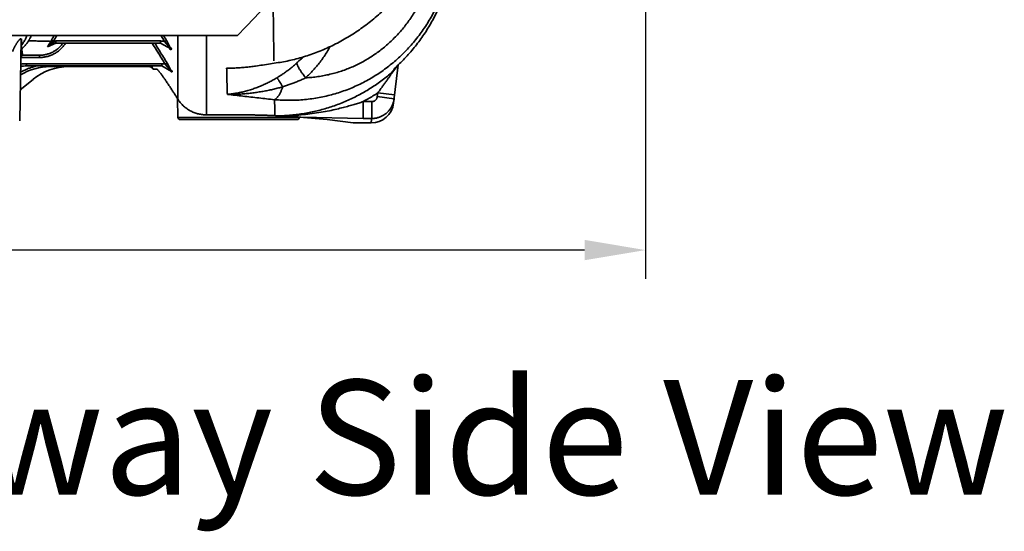
# Model space of a CAD drawing. Units: inches. Extents: x -382 to 395, y 28 to 347.
# Drawn here: x 216 to 251, y 28 to 46 of the extents above; entities that cross this region are included whole.
import ezdxf

# ---------------------------------------------------------------- set-up
doc = ezdxf.new("R2010")
doc.units = ezdxf.units.IN
doc.header["$LTSCALE"] = 14
doc.header["$MEASUREMENT"] = 0
doc.layers.get('DEFPOINTS').update_dxf_attribs({"linetype": 'CONTINUOUS'})
for name, color, linetype, lineweight in [('Building and Grounds', 6, 'CONTINUOUS', 20), ('Dim-Text', 7, 'CONTINUOUS', 25), ('Tank', 3, 'CONTINUOUS', 35)]:
    doc.layers.add(name, color=color, linetype=linetype, lineweight=lineweight)
doc.layers.add('Dim', color=1, linetype='CONTINUOUS')
doc.styles.get("Standard").update_dxf_attribs({"font": 'times.ttf', "height": 2.5})
doc.dimstyles.new('Standard-A', dxfattribs={"dimscale": 0, "dimtxt": 2.5, "dimasz": 2.125, "dimexe": 1, "dimexo": 2, "dimgap": 0.125, "dimtad": 0, "dimtoh": 1, "dimdec": 5, "dimzin": 0, "dimdsep": 46, "dimlunit": 4, "dimtxsty": 'Standard', "dimcen": 0.09, "dimclrt": 256, "dimadec": 0, "dimazin": 0, "dimtfac": 1, "dimtdec": 5, "dimtofl": 0, "dimtmove": 0, "dimatfit": 3, "dimfxl": 1, "dimfrac": 2, "dimtolj": 1, "dimtzin": 0, "dimarcsym": 0})

# ---------------------------------------------------------------- blocks, each defined once
blk = doc.blocks.new('Carat700CutAway')
at = {"layer": 'Tank'}
for p, q in [((-13.147, -75.89), (-26.535, -75.89)), ((-25.452, -78.653), (-25.452, -75.89)), ((-24.459, -75.89), (-24.459, -78.108)), ((-24.059, -76.058), (-24.206, -76.348)), ((-23.993, -76.097), (-24.206, -76.348)), ((-23.857, -76.155), (-24.206, -76.348)), ((-23.857, -76.155), (-23.857, -76.077)), ((-23.857, -76.077), (-20.202, -76.077)), ((-23.857, -76.155), (-20.202, -76.155)), ((-20.202, -76.155), (-20.202, -76.077)), ((-20.202, -76.077), (-19.91, -76.275)), ((-20.202, -76.155), (-19.91, -76.275)), ((-20.087, -76.11), (-19.91, -76.275)), ((-20.026, -76.09), (-19.91, -76.275)), ((-18.99, -76.045), (-18.941, -78.86)), ((-32.144, -76.904), (-31.979, -78.246)), ((-31.895, -77.197), (-32.144, -76.904)), ((-31.91, -77.214), (-32.144, -76.906)), ((-24.081, -76.846), (-24.238, -77.136)), ((-24.014, -76.886), (-24.238, -77.136)), ((-23.897, -76.949), (-23.897, -76.871)), ((-23.897, -76.871), (-19.183, -76.871)), ((-19.628, -76.652), (-19.628, -76.575)), ((-19.628, -76.575), (-19.058, -76.575)), ((-18.979, -76.652), (-19.628, -76.652)), ((-19.183, -76.949), (-19.183, -76.871)), ((-23.897, -76.949), (-24.238, -77.136)), ((-23.897, -76.949), (-19.183, -76.949)), ((-23.6, -77.059), (-23.603, -77.063)), ((-23.589, -76.968), (-23.589, -76.949)), ((-23.589, -76.968), (-20.004, -76.968)), ((-18.96, -77.781), (-19.407, -77.415)), ((-32.014, -77.96), (-31.428, -77.888)), ((-31.428, -77.888), (-31.412, -78.019)), ((-24.257, -77.796), (-24.257, -77.794)), ((-31.998, -78.091), (-31.412, -78.019)), ((-31.216, -78.781), (-31.216, -78.193)), ((-31.216, -78.193), (-30.915, -78.193)), ((-30.915, -78.781), (-30.915, -78.193)), ((-24.448, -78.094), (-24.46, -78.742)), ((-24.459, -78.111), (-24.459, -78.108)), ((-31.216, -78.781), (-30.915, -78.781)), ((-30.627, -78.937), (-31.198, -78.937)), ((-30.915, -78.781), (-28.748, -78.736)), ((-30.627, -78.937), (-30.573, -78.933)), ((-30.573, -78.933), (-29.662, -78.82)), ((-29.662, -78.82), (-28.699, -78.732)), ((-28.699, -78.732), (-28.699, -78.742)), ((-28.699, -78.742), (-24.46, -78.742)), ((-28.62, -78.819), (-24.538, -78.819)), ((-26.579, -78.653), (-25.452, -78.653))]:
    blk.add_line(p, q, dxfattribs=at)
for centre, radius in [((-24.206, -76.348), 0.031), ((-24.238, -77.136), 0.0227)]:
    blk.add_circle(centre, radius, dxfattribs=at)
for centre, radius, start, end in [((-0.915, -50.986), 35.729, 180.6287, 224.1884), ((-19.058, -76.654), 0.0787, 1, 90), ((-23.434, -77.165), 0.197, 90, 147.2648), ((-20.655, -78.937), 1.969, 50.6482, 90), ((-20.004, -78.937), 1.969, 58.2473, 90), ((-19.183, -78.917), 1.969, 83.8954, 90), ((-31.198, -78.15), 0.787, 187, 270), ((-28.62, -78.74), 0.0787, 181, 270), ((-24.538, -78.74), 0.0787, 270, 359)]:
    blk.add_arc(centre, radius, start, end, dxfattribs=at)
for points, start_tangent, end_tangent in [([(-27.957, -76.832), (-28.205, -76.788), (-28.459, -76.734), (-28.713, -76.668), (-28.966, -76.591), (-29.217, -76.504), (-29.467, -76.406), (-29.714, -76.298), (-29.958, -76.18), (-30.199, -76.051), (-30.437, -75.912), (-30.67, -75.763), (-30.899, -75.604), (-31.122, -75.436), (-31.341, -75.258), (-31.553, -75.072), (-31.759, -74.877), (-31.958, -74.673), (-32.151, -74.462), (-32.336, -74.243), (-32.513, -74.016), (-32.682, -73.783), (-32.842, -73.543), (-32.994, -73.297), (-33.137, -73.046), (-33.271, -72.79), (-33.394, -72.529), (-33.508, -72.263), (-33.61, -72)], (-0.988391, 0.151933), (-0.344624, 0.938741)), ([(-27.829, -78.125), (-28.094, -78.142), (-28.357, -78.147), (-28.618, -78.141), (-28.876, -78.122), (-29.132, -78.092), (-29.384, -78.051), (-29.633, -77.999), (-29.878, -77.935), (-30.119, -77.862), (-30.355, -77.777), (-30.587, -77.683), (-30.814, -77.578), (-31.035, -77.464), (-31.251, -77.34), (-31.462, -77.207), (-31.666, -77.064), (-31.863, -76.913), (-32.055, -76.753), (-32.239, -76.585), (-32.417, -76.408), (-32.587, -76.224), (-32.749, -76.032), (-32.904, -75.832), (-33.051, -75.624), (-33.19, -75.41), (-33.32, -75.188), (-33.442, -74.96), (-33.554, -74.725), (-33.658, -74.483)], (-0.996047, -0.088828), (-0.374324, 0.927298)), ([(-28.914, -77.36), (-29.13, -77.345), (-29.343, -77.319), (-29.553, -77.284), (-29.76, -77.24), (-29.964, -77.186), (-30.165, -77.124), (-30.362, -77.053), (-30.555, -76.973), (-30.743, -76.884), (-30.928, -76.788), (-31.107, -76.683), (-31.282, -76.571), (-31.452, -76.451), (-31.617, -76.323), (-31.776, -76.188), (-31.929, -76.046), (-32.077, -75.897), (-32.219, -75.742), (-32.354, -75.579), (-32.483, -75.41), (-32.606, -75.235), (-32.721, -75.054), (-32.83, -74.867), (-32.931, -74.674), (-33.025, -74.475), (-33.112, -74.271)], (-0.998768, 0.049624), (-0.370439, 0.928857)), ([(-31.992, -77.045), (-32.093, -76.953), (-32.275, -76.778), (-32.45, -76.595), (-32.618, -76.404), (-32.778, -76.208), (-32.93, -76.004), (-33.075, -75.795), (-33.211, -75.579), (-33.338, -75.358), (-33.457, -75.132), (-33.566, -74.901), (-33.664, -74.672)], (-0.747945, 0.663761), (-0.374879, 0.927074)), ([(-23.654, -76.155), (-23.825, -76.433), (-24.081, -76.846)], (-0.524904, -0.851161), (-0.525676, -0.850685)), ([(-23.993, -76.097), (-24.002, -76.092), (-24.01, -76.087), (-24.018, -76.082), (-24.026, -76.077), (-24.033, -76.073), (-24.039, -76.069), (-24.045, -76.066), (-24.05, -76.063), (-24.054, -76.061), (-24.059, -76.058)], (-0.857741, 0.514082), (-0.895427, 0.445207)), ([(-23.563, -76.155), (-23.759, -76.472), (-24.014, -76.886)], (-0.524813, -0.851218), (-0.525634, -0.850711)), ([(-23.993, -76.097), (-23.96, -76.088), (-23.926, -76.082), (-23.891, -76.079), (-23.857, -76.077)], (0.960916, 0.27684), (1, 0.000006)), ([(-19.628, -76.652), (-19.693, -76.65), (-19.758, -76.644), (-19.823, -76.635), (-19.886, -76.621), (-19.949, -76.604), (-20.011, -76.583), (-20.071, -76.558), (-20.129, -76.53), (-20.185, -76.499), (-20.24, -76.464), (-20.292, -76.427), (-20.342, -76.386), (-20.389, -76.342), (-20.433, -76.296), (-20.474, -76.247), (-20.512, -76.196), (-20.54, -76.155)], (-1, 0.000003), (-0.536004, 0.844216)), ([(-19.628, -76.575), (-19.688, -76.573), (-19.749, -76.568), (-19.809, -76.559), (-19.868, -76.546), (-19.926, -76.53), (-19.983, -76.511), (-20.039, -76.488), (-20.093, -76.462), (-20.145, -76.433), (-20.196, -76.401), (-20.244, -76.366), (-20.29, -76.328), (-20.334, -76.288), (-20.375, -76.245), (-20.413, -76.2), (-20.447, -76.155)], (-1, 0.000002), (-0.578015, 0.816026)), ([(-20.202, -76.077), (-20.174, -76.078), (-20.145, -76.081), (-20.117, -76.085)], (1, -0.000006), (0.985302, -0.170819)), ([(-20.117, -76.085), (-20.109, -76.08), (-20.101, -76.075), (-20.093, -76.07), (-20.085, -76.065), (-20.078, -76.061), (-20.071, -76.057), (-20.065, -76.054), (-20.06, -76.051), (-20.056, -76.049), (-20.051, -76.046)], (0.857754, 0.51406), (0.895425, 0.445213)), ([(-20.087, -76.11), (-20.097, -76.102), (-20.107, -76.093), (-20.117, -76.085)], (-0.751941, 0.65923), (-0.766773, 0.641919)), ([(-20.087, -76.11), (-20.078, -76.106), (-20.069, -76.102), (-20.061, -76.098), (-20.053, -76.095), (-20.045, -76.093), (-20.039, -76.091), (-20.033, -76.09), (-20.029, -76.09), (-20.026, -76.09)], (0.891025, 0.453955), (0.960054, -0.279815)), ([(-20.026, -76.09), (-20.034, -76.075), (-20.042, -76.061), (-20.051, -76.046)], (-0.484225, 0.874944), (-0.514248, 0.857641)), ([(-20.026, -76.09), (-19.852, -76.085), (-19.665, -76.08), (-19.466, -76.075), (-19.254, -76.069)], (0.999599, 0.028315), (0.999662, 0.025994)), ([(-19.254, -76.069), (-19.222, -76.119), (-19.187, -76.168), (-19.148, -76.215), (-19.107, -76.259), (-19.062, -76.302), (-19.014, -76.342)], (0.512903, -0.858447), (0.785815, -0.618461)), ([(-19.004, -76.222), (-19.006, -76.251), (-19.007, -76.275), (-19.008, -76.294)], (-0.047759, -0.998859), (-0.062665, -0.998035)), ([(-19.007, -76.003), (-19.007, -76.045), (-19.006, -76.083), (-19.006, -76.117), (-19.005, -76.146), (-19.005, -76.17), (-19.005, -76.19), (-19.004, -76.205), (-19.004, -76.216), (-19.004, -76.222)], (0.016205, -0.999869), (-0.022153, -0.999755)), ([(-18.99, -76.045), (-18.991, -76.036), (-18.993, -76.027), (-18.997, -76.019), (-19.001, -76.011), (-19.007, -76.003)], (-0.017452, 0.999848), (-0.681452, 0.731863)), ([(-18.986, -76.271), (-18.987, -76.26), (-18.989, -76.25), (-18.993, -76.24), (-18.998, -76.23), (-19.004, -76.222)], (-0.017452, 0.999848), (-0.642081, 0.766637)), ([(-18.703, -76.449), (-18.704, -76.437), (-18.706, -76.423), (-18.709, -76.406), (-18.715, -76.389), (-18.722, -76.369), (-18.731, -76.347), (-18.742, -76.324), (-18.754, -76.3), (-18.768, -76.274), (-18.782, -76.248), (-18.798, -76.222), (-18.815, -76.195), (-18.831, -76.169), (-18.848, -76.144), (-18.863, -76.121), (-18.878, -76.099), (-18.892, -76.08), (-18.905, -76.063), (-18.917, -76.049), (-18.927, -76.037), (-18.936, -76.027), (-18.943, -76.019), (-18.95, -76.013), (-18.956, -76.008), (-18.961, -76.005), (-18.965, -76.003), (-18.969, -76.001), (-18.973, -76.001), (-18.976, -76.001), (-18.98, -76.003), (-18.982, -76.005), (-18.985, -76.009), (-18.987, -76.015), (-18.989, -76.023), (-18.99, -76.033), (-18.99, -76.045)], (0.017452, 0.999848), (0.017441, -0.999848)), ([(-28.914, -77.36), (-29.047, -77.234), (-29.175, -77.1), (-29.298, -76.96), (-29.416, -76.812), (-29.527, -76.658), (-29.632, -76.497), (-29.731, -76.33), (-29.761, -76.276)], (-0.740763, 0.671766), (-0.47764, 0.878556)), ([(-19.014, -76.342), (-19.018, -76.392), (-19.022, -76.438), (-19.028, -76.481), (-19.034, -76.518), (-19.041, -76.547), (-19.049, -76.567), (-19.058, -76.575)], (-0.070933, -0.997481), (-1, 0.00015)), ([(-19.008, -76.294), (-19.009, -76.298), (-19.011, -76.307), (-19.012, -76.322), (-19.014, -76.342)], (-0.452109, -0.891963), (-0.077917, -0.99696)), ([(-18.984, -76.401), (-18.985, -76.391), (-18.987, -76.382), (-18.99, -76.372), (-18.994, -76.364), (-19, -76.356), (-19.006, -76.348), (-19.014, -76.342)], (-0.017469, 0.999847), (-0.791588, 0.611056)), ([(-28.914, -77.36), (-28.876, -77.311), (-28.839, -77.263), (-28.805, -77.217), (-28.773, -77.172), (-28.743, -77.128), (-28.716, -77.087), (-28.691, -77.047), (-28.67, -77.011), (-28.651, -76.976), (-28.635, -76.944), (-28.623, -76.915), (-28.613, -76.889), (-28.607, -76.866), (-28.603, -76.846)], (0.622457, 0.782654), (0.087618, 0.996154)), ([(-28.603, -76.846), (-28.707, -76.747), (-28.808, -76.641), (-28.809, -76.639)], (-0.737947, 0.674858), (-0.669571, 0.742748)), ([(-27.916, -77.357), (-28.033, -77.284), (-28.15, -77.206), (-28.267, -77.123), (-28.382, -77.035), (-28.494, -76.943), (-28.603, -76.846)], (-0.855933, 0.517086), (-0.737949, 0.674856)), ([(-27.169, -76.951), (-27.407, -76.915), (-27.957, -76.832)], (-0.989071, 0.147443), (-0.988391, 0.151933)), ([(-24.014, -76.886), (-24.023, -76.88), (-24.032, -76.875), (-24.04, -76.87), (-24.048, -76.865), (-24.055, -76.861), (-24.061, -76.857), (-24.067, -76.854), (-24.072, -76.851), (-24.076, -76.849), (-24.081, -76.846)], (-0.850782, 0.525518), (-0.900799, 0.434237)), ([(-24.014, -76.886), (-23.986, -76.879), (-23.956, -76.875), (-23.927, -76.872), (-23.897, -76.871)], (0.970218, 0.242234), (1, 0.000008)), ([(-19.183, -76.871), (-19.076, -76.874), (-18.975, -76.882)], (1, -0.000002), (0.994826, -0.101597)), ([(-31.91, -77.214), (-31.894, -77.237), (-31.876, -77.262), (-31.856, -77.291), (-31.834, -77.323), (-31.808, -77.359), (-31.781, -77.398), (-31.751, -77.441), (-31.719, -77.486), (-31.685, -77.533), (-31.65, -77.582), (-31.613, -77.633), (-31.576, -77.684), (-31.539, -77.736), (-31.501, -77.787), (-31.464, -77.838), (-31.428, -77.888)], (0.568381, -0.822766), (0.589544, -0.807736)), ([(-31.895, -77.197), (-31.717, -77.343), (-31.533, -77.482), (-31.345, -77.614), (-31.152, -77.74), (-30.955, -77.858), (-30.754, -77.969), (-30.549, -78.072), (-30.34, -78.168), (-30.128, -78.256), (-29.913, -78.336), (-29.696, -78.408), (-29.476, -78.472), (-29.254, -78.528), (-29.03, -78.576), (-28.804, -78.615), (-28.577, -78.646), (-28.349, -78.669), (-28.121, -78.684)], (0.761824, -0.647784), (0.998986, -0.045024)), ([(-26.157, -77.024), (-26.345, -77.022), (-26.532, -77.015), (-26.718, -77.002), (-26.901, -76.985), (-27.082, -76.963), (-27.169, -76.951)], (-1, -0.00072), (-0.989071, 0.147443)), ([(-26.182, -77.94), (-26.176, -77.738), (-26.17, -77.518), (-26.163, -77.28), (-26.157, -77.024)], (0.028299, 0.9996), (0.026365, 0.999652)), ([(-24.257, -77.794), (-24.22, -77.737), (-24.183, -77.68), (-24.147, -77.625), (-24.111, -77.572), (-24.076, -77.52), (-24.042, -77.47), (-24.01, -77.423), (-23.978, -77.378), (-23.949, -77.337), (-23.921, -77.298), (-23.894, -77.262), (-23.87, -77.229), (-23.847, -77.199), (-23.827, -77.172), (-23.808, -77.148)], (0.540651, 0.841247), (0.6257, 0.780064)), ([(-23.887, -76.949), (-23.897, -76.949)], (-0.999999, -0.001615), (-0.999639, -0.026881)), ([(-23.887, -76.949), (-23.897, -76.949)], (-0.999999, -0.001628), (-0.999635, -0.027017)), ([(-23.808, -77.148), (-23.804, -77.143)], (0.6257, 0.780064), (0.628066, 0.77816)), ([(-23.804, -77.143), (-23.791, -77.127), (-23.776, -77.109), (-23.763, -77.094), (-23.751, -77.082), (-23.742, -77.073), (-23.734, -77.067), (-23.728, -77.063), (-23.724, -77.062)], (0.628066, 0.77816), (0.999928, -0.011985)), ([(-23.724, -77.062), (-23.681, -77.062), (-23.668, -77.062)], (0.999927, -0.012086), (0.999926, -0.012163)), ([(-23.434, -76.968), (-23.45, -76.969), (-23.465, -76.971), (-23.479, -76.973), (-23.494, -76.977), (-23.508, -76.983), (-23.522, -76.989), (-23.535, -76.996), (-23.548, -77.004), (-23.56, -77.014), (-23.571, -77.024), (-23.582, -77.035), (-23.591, -77.046), (-23.6, -77.059)], (-1, -0.000004), (-0.540747, -0.841185)), ([(-23.499, -76.968), (-23.502, -76.968)], (-0.999993, -0.003785), (-0.999821, -0.018928)), ([(-23.499, -76.968), (-23.502, -76.968)], (-0.999993, -0.003795), (-0.99982, -0.01895)), ([(-19.524, -76.948), (-19.47, -76.962), (-19.366, -76.993), (-19.264, -77.029), (-19.165, -77.071), (-19.067, -77.118), (-18.972, -77.17), (-18.97, -77.171)], (0.972085, -0.234628), (0.863083, -0.505063)), ([(-28.114, -77.674), (-28.242, -77.633), (-28.374, -77.588), (-28.507, -77.538), (-28.642, -77.483), (-28.778, -77.424), (-28.914, -77.36)], (-0.955891, 0.29372), (-0.899653, 0.436607)), ([(-28.114, -77.674), (-28.086, -77.628), (-28.06, -77.585), (-28.035, -77.545), (-28.012, -77.508), (-27.991, -77.474), (-27.972, -77.443), (-27.955, -77.416), (-27.94, -77.393), (-27.927, -77.373), (-27.916, -77.357)], (0.519823, 0.854274), (0.563599, 0.826048)), ([(-26.182, -77.94), (-26.353, -77.92), (-26.524, -77.893), (-26.694, -77.858), (-26.861, -77.815), (-27.025, -77.766), (-27.186, -77.71), (-27.342, -77.649), (-27.494, -77.582), (-27.64, -77.511), (-27.781, -77.436), (-27.916, -77.357)], (-0.996052, 0.088776), (-0.855932, 0.517088)), ([(-31.428, -77.888), (-31.26, -77.995), (-31.089, -78.097), (-30.915, -78.193)], (0.835534, -0.549439), (0.882095, -0.471072)), ([(-26.182, -77.94), (-26.371, -77.938), (-26.56, -77.932), (-26.747, -77.92), (-26.933, -77.903), (-27.115, -77.882), (-27.294, -77.856), (-27.468, -77.826), (-27.638, -77.793), (-27.802, -77.756), (-27.961, -77.716), (-28.114, -77.674)], (-0.999981, -0.006142), (-0.960904, 0.276881)), ([(-28.114, -77.674), (-28.095, -77.729), (-28.075, -77.782), (-28.054, -77.832), (-28.032, -77.879), (-28.008, -77.923), (-27.984, -77.964), (-27.96, -78), (-27.934, -78.033), (-27.908, -78.062), (-27.882, -78.087), (-27.856, -78.108), (-27.829, -78.125)], (0.307483, -0.951554), (0.88055, -0.473953)), ([(-24.257, -77.796), (-24.323, -77.899), (-24.392, -78.007), (-24.459, -78.111)], (-0.54068, -0.841229), (-0.540702, -0.841214)), ([(-24.256, -77.794), (-24.257, -77.796)], (-0.540786, -0.84116), (-0.54068, -0.841228)), ([(-31.998, -78.091), (-31.99, -78.145), (-31.977, -78.198), (-31.962, -78.249), (-31.942, -78.3), (-31.92, -78.349), (-31.893, -78.397), (-31.864, -78.442), (-31.832, -78.486), (-31.796, -78.527), (-31.758, -78.566), (-31.718, -78.601), (-31.674, -78.634), (-31.629, -78.664), (-31.582, -78.691), (-31.533, -78.715), (-31.483, -78.735), (-31.431, -78.751), (-31.378, -78.764), (-31.325, -78.773), (-31.271, -78.779), (-31.216, -78.781)], (0.121871, -0.992546), (1, 0.000979)), ([(-31.412, -78.019), (-31.41, -78.033), (-31.407, -78.046), (-31.403, -78.059), (-31.398, -78.072), (-31.392, -78.084), (-31.386, -78.096), (-31.378, -78.108), (-31.37, -78.119), (-31.361, -78.129), (-31.352, -78.139), (-31.342, -78.148), (-31.331, -78.156), (-31.32, -78.164), (-31.308, -78.171), (-31.295, -78.176), (-31.283, -78.182), (-31.27, -78.186), (-31.257, -78.189), (-31.243, -78.191), (-31.23, -78.193), (-31.216, -78.193)], (0.121875, -0.992546), (1, -0.000005)), ([(-30.915, -78.193), (-30.767, -78.241), (-30.604, -78.292), (-30.423, -78.344), (-30.222, -78.398), (-29.996, -78.453), (-29.739, -78.51), (-29.448, -78.564), (-29.14, -78.611), (-28.832, -78.647), (-28.525, -78.673)], (0.948545, -0.316642), (0.997902, -0.064749)), ([(-27.834, -78.393), (-27.834, -78.382), (-27.832, -78.259), (-27.829, -78.125)], (0.018006, 0.999838), (0.017554, 0.999846)), ([(-26.182, -77.94), (-26.728, -78.003), (-27.277, -78.065), (-27.829, -78.125)], (-0.993057, -0.117636), (-0.994445, -0.105262)), ([(-24.459, -78.111), (-24.495, -78.163), (-24.538, -78.219), (-24.584, -78.272), (-24.633, -78.322), (-24.685, -78.37), (-24.739, -78.414), (-24.797, -78.454), (-24.856, -78.491), (-24.918, -78.525), (-24.981, -78.555), (-25.047, -78.581), (-25.113, -78.603), (-25.181, -78.621), (-25.25, -78.635), (-25.319, -78.645), (-25.389, -78.651), (-25.452, -78.653)], (-0.540704, -0.841213), (-1, -0.000004)), ([(-24.46, -78.11), (-24.459, -78.108)], (0.543217, 0.839592), (0.541982, 0.84039)), ([(-27.839, -78.677), (-27.838, -78.591), (-27.836, -78.493), (-27.834, -78.393)], (0.018485, 0.999829), (0.018006, 0.999838)), ([(-28.718, -78.734), (-28.748, -78.736)], (-0.997176, -0.075107), (-0.997098, -0.076122)), ([(-28.439, -78.704), (-28.54, -78.716), (-28.637, -78.727), (-28.718, -78.734)], (-0.993009, -0.11804), (-0.997175, -0.075109)), ([(-28.699, -78.732), (-28.718, -78.734)], (-0.99671, -0.081049), (-0.997175, -0.075108)), ([(-28.525, -78.673), (-28.441, -78.675), (-28.346, -78.677), (-28.24, -78.681), (-28.121, -78.684)], (0.999804, -0.0198), (0.999703, -0.024372)), ([(-28.1, -78.688), (-28.194, -78.689), (-28.285, -78.692), (-28.369, -78.698), (-28.439, -78.704)], (-0.999965, -0.008424), (-0.993006, -0.118062)), ([(-27.839, -78.681), (-27.913, -78.684), (-28.01, -78.686), (-28.1, -78.688)], (-0.999133, -0.041631), (-0.999964, -0.008442)), ([(-27.822, -78.68), (-27.839, -78.681)], (-0.99904, -0.043804), (-0.999133, -0.041631)), ([(-26.579, -78.653), (-26.732, -78.653), (-26.891, -78.655), (-27.05, -78.657), (-27.208, -78.66), (-27.365, -78.664), (-27.521, -78.669), (-27.676, -78.674), (-27.822, -78.68)], (-1, 0), (-0.99904, -0.043804))]:
    blk.add_spline(points, degree=3, dxfattribs=dict(at, start_tangent=start_tangent, end_tangent=end_tangent))
for points, knots in [([(-27.807, -76.77), (-27.806, -76.671), (-27.803, -76.468), (-27.798, -76.154), (-27.793, -75.822), (-27.789, -75.473), (-27.784, -75.106), (-27.78, -74.795), (-27.778, -74.605), (-27.778, -74.544)], [0, 0, 0, 0, 7.516921, 15.491975, 23.920225, 32.796412, 42.113866, 51.865721, 56.548612, 56.548612, 56.548612, 56.548612]), ([(-19.347, -75.89), (-19.343, -75.899), (-19.333, -75.92), (-19.317, -75.951), (-19.301, -75.984), (-19.285, -76.014), (-19.269, -76.042), (-19.259, -76.06), (-19.254, -76.069)], [32.406986, 32.406986, 32.406986, 32.406986, 33.162628, 34.176401, 35.102805, 35.959287, 36.766586, 37.540884, 37.540884, 37.540884, 37.540884]), ([(-19.187, -75.89), (-19.187, -75.89), (-19.18, -75.911), (-19.166, -75.951), (-19.141, -76.009), (-19.112, -76.065), (-19.08, -76.12), (-19.044, -76.172), (-19.018, -76.206), (-19.004, -76.222)], [6.413998, 6.413998, 6.413998, 6.413998, 6.436748, 8.045868, 9.65495, 11.263988, 12.872978, 14.481916, 16.09097, 16.09097, 16.09097, 16.09097])]:
    blk.add_open_spline(points, degree=3, knots=knots, dxfattribs=at)
for points in [[(-23.959, -75.89), (-23.992, -75.946), (-24.026, -76.002), (-24.059, -76.058)], [(-23.869, -75.89), (-23.911, -75.959), (-23.952, -76.028), (-23.993, -76.097)], [(-20.117, -76.085), (-20.156, -76.02), (-20.195, -75.955), (-20.234, -75.89)], [(-20.051, -76.046), (-20.082, -75.994), (-20.114, -75.942), (-20.145, -75.89)]]:
    blk.add_open_spline(points, degree=3, dxfattribs=at)
for points, start_tangent in [([(-23.665, -77.063), (-23.647, -77.063), (-23.622, -77.063), (-23.608, -77.063), (-23.603, -77.063)], (0.999926, -0.012169)), ([(-31.216, -78.781), (-31.209, -78.842), (-31.203, -78.889), (-31.2, -78.92), (-31.198, -78.935)], (0.11862, -0.99294))]:
    blk.add_spline(points, degree=3, dxfattribs=dict(at, start_tangent=start_tangent))
blk = doc.blocks.new('*D30')
at = {"layer": 'DEFPOINTS', "color": 0, "transparency": 16777216}
for p in [(156.16, 69.737), (238.076, 69.737), (238.076, 38.137)]:
    blk.add_point(p, dxfattribs=at)
at = {"layer": 'Dim', "color": 0, "lineweight": -2, "transparency": 16777216}
for p, q in [((156.16, 67.737), (156.16, 37.137)), ((238.076, 67.737), (238.076, 37.137)), ((158.285, 38.137), (193.244, 38.137)), ((235.951, 38.137), (200.992, 38.137))]:
    blk.add_line(p, q, dxfattribs=at)
at = {"layer": 'Dim', "color": 0, "transparency": 16777216}
for points in [[(158.285, 38.492), (158.285, 37.783), (156.16, 38.137)], [(235.951, 38.492), (235.951, 37.783), (238.076, 38.137)]]:
    blk.add_solid(points, dxfattribs=at)
at = {"layer": 'Dim', "transparency": 16777216, "insert": (197.118, 38.137), "char_height": 2.5, "attachment_point": 5}
blk.add_mtext('\\A1;81.9"', dxfattribs=at)

msp = doc.modelspace()

# ---------------------------------------------------------------- block references
at = {"layer": 'Building and Grounds', "xscale": -1}
msp.add_blockref('Carat700CutAway', (197.31, 121.508), dxfattribs=at)

# ---------------------------------------------------------------- texts
at = {"layer": 'Dim-Text', "insert": (250.727, 29.603), "char_height": 4, "attachment_point": 9}
msp.add_mtext('\\A1;700 Gallon Carat Tank Cutaway Side View', dxfattribs=at)

# ---------------------------------------------------------------- dimensions: what is measured, and where the dimension line sits
at = {"layer": 'Dim'}
dim = msp.add_linear_dim(base=(238.076, 38.137), p1=(156.16, 69.737), p2=(238.076, 69.737), dimstyle='Standard-A', override={"dimscale": 1, "dimdec": 1, "dimlunit": 2, "dimpost": '"'}, dxfattribs=at)
dim.commit()
dim.dimension.update_dxf_attribs({"geometry": '*D30', "text_midpoint": (197.118, 38.137)})

doc.saveas('drawing.dxf')
